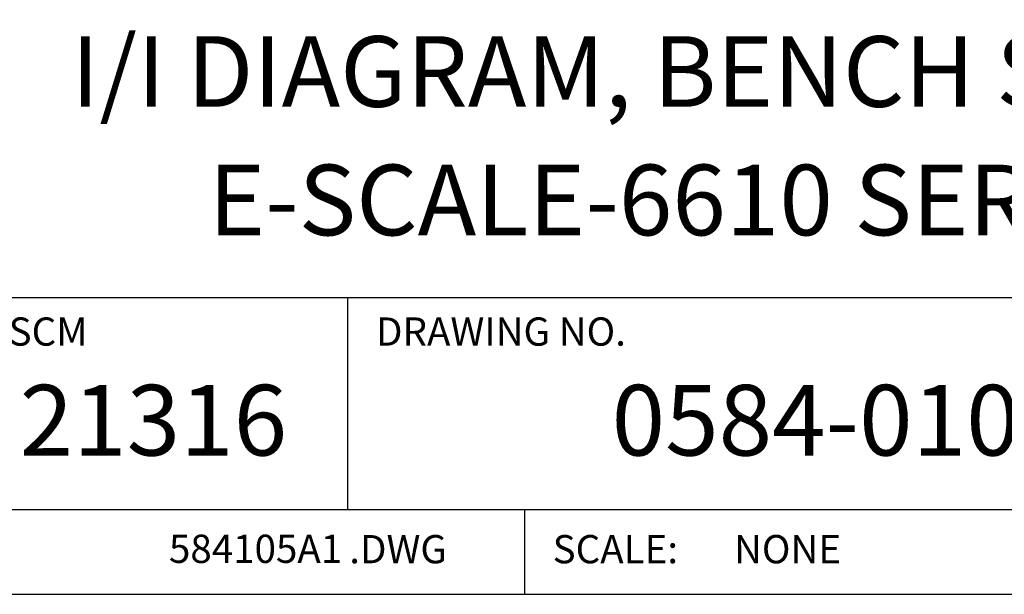
# Model space of a CAD drawing. Extents: x -17 to 102, y 0 to 66.
# Drawn here: x 42 to 47, y 34 to 37 of the extents above; entities that cross this region are included whole.
import ezdxf
from ezdxf.enums import TextEntityAlignment as Align

# ---------------------------------------------------------------- set-up
doc = ezdxf.new("R2010")
doc.units = 0
doc.header["$LTSCALE"] = 0.25
doc.header["$MEASUREMENT"] = 0
doc.layers.add('FORMAT SHEET 2', color=6, linetype='CONTINUOUS')
doc.styles.add('RD25', font='ROMAND.shx', dxfattribs={"height": 0.25})
doc.styles.add('ROMAND', font='ROMAND.SHX')
doc.styles.add('ROMANS', font='ROMANS.SHX')
doc.styles.add('RS10', font='ROMANS.shx', dxfattribs={"height": 0.1})

# ---------------------------------------------------------------- blocks, each defined once
blk = doc.blocks.new('SHEET 2')
at = {"layer": 'FORMAT SHEET 2', "color": 6}
for p, q in [((26.965, 1.72), (33.34, 1.72)), ((28.94, 0.97), (28.94, 1.72)), ((26.965, 0.97), (33.34, 0.97)), ((29.565, 0.97), (29.565, 0.67))]:
    blk.add_line(p, q, dxfattribs=at)
blk.add_lwpolyline([(0.66, 21.29), (0.66, 0.67), (33.34, 0.67), (33.34, 21.29)], close=True, dxfattribs=at)
at = {"layer": 'FORMAT SHEET 2', "color": 1, "style": 'ROMANS'}
for s, p in [('FSCM', (27.665, 1.55)), ('DRAWING NO.', (29.04, 1.55))]:
    blk.add_text(s, height=0.1, dxfattribs=at).set_placement(p)
at = {"layer": 'FORMAT SHEET 2', "color": 7, "style": 'ROMAND'}
blk.add_text('21316', height=0.25, dxfattribs=at).set_placement((28.2525, 1.2538), align=Align.MIDDLE)
at = {"layer": 'FORMAT SHEET 2', "color": 1, "style": 'ROMANS'}
for s, p in [('.DWG', (28.9455, 0.8298)), ('SCALE:', (29.665, 0.8298))]:
    blk.add_text(s, height=0.1, dxfattribs=at).set_placement(p, align=Align.MIDDLE_LEFT)
at = {"layer": 'FORMAT SHEET 2', "color": 7, "style": 'RD25'}
for tag, p in [('DRAWING_NAME', (30.1525, 2.488)), ('DRAWING_NAME', (30.1525, 2.0332)), ('NUMBER', (30.69, 1.2538)), ('REV', (32.89, 1.2538))]:
    blk.add_attdef(tag, text='', height=0.25, dxfattribs=at).set_placement(p, align=Align.MIDDLE)
at = {"layer": 'FORMAT SHEET 2', "color": 1, "style": 'RS10'}
for tag, p in [('FILE', (28.9205, 0.7811)), ('2', (32.3114, 0.7771))]:
    blk.add_attdef(tag, text='', height=0.1, dxfattribs=at).set_placement(p, align=Align.RIGHT)
blk.add_attdef('SCALE', text='', height=0.1, dxfattribs=at).set_placement((30.3066, 0.8298), align=Align.MIDDLE_LEFT)
blk.add_attdef('XX', text='', height=0.1, dxfattribs=at).set_placement((32.9101, 0.8298), align=Align.MIDDLE)

msp = doc.modelspace()

# ---------------------------------------------------------------- block references
at = {"layer": 'FORMAT SHEET 2'}
ref = msp.add_blockref('SHEET 2', (0, 33), dxfattribs=dict(at, xscale=1.5, yscale=1.5, zscale=1.5))
ref.add_attrib('NUMBER', '0584-0105', dxfattribs={"color": 7, "height": 0.375, "style": 'RD25'}).set_placement((46.035, 34.8807), align=Align.MIDDLE)
ref.add_attrib('FILE', '584105A1', dxfattribs={"color": 1, "height": 0.15, "style": 'RS10'}).set_placement((43.3807, 34.1716), align=Align.RIGHT)
ref.add_attrib('DRAWING_NAME', 'I/I DIAGRAM, BENCH SCALE,', dxfattribs={"color": 7, "height": 0.375, "style": 'RD25'}).set_placement((45.2287, 36.732), align=Align.MIDDLE)
ref.add_attrib('DRAWING_NAME', 'E-SCALE-6610 SERIES', dxfattribs={"color": 7, "height": 0.375, "style": 'RD25'}).set_placement((45.2287, 36.0498), align=Align.MIDDLE)
ref.add_attrib('SCALE', 'NONE', dxfattribs={"color": 1, "height": 0.15, "style": 'RS10'}).set_placement((45.4599, 34.2447), align=Align.MIDDLE_LEFT)

doc.saveas('drawing.dxf')
